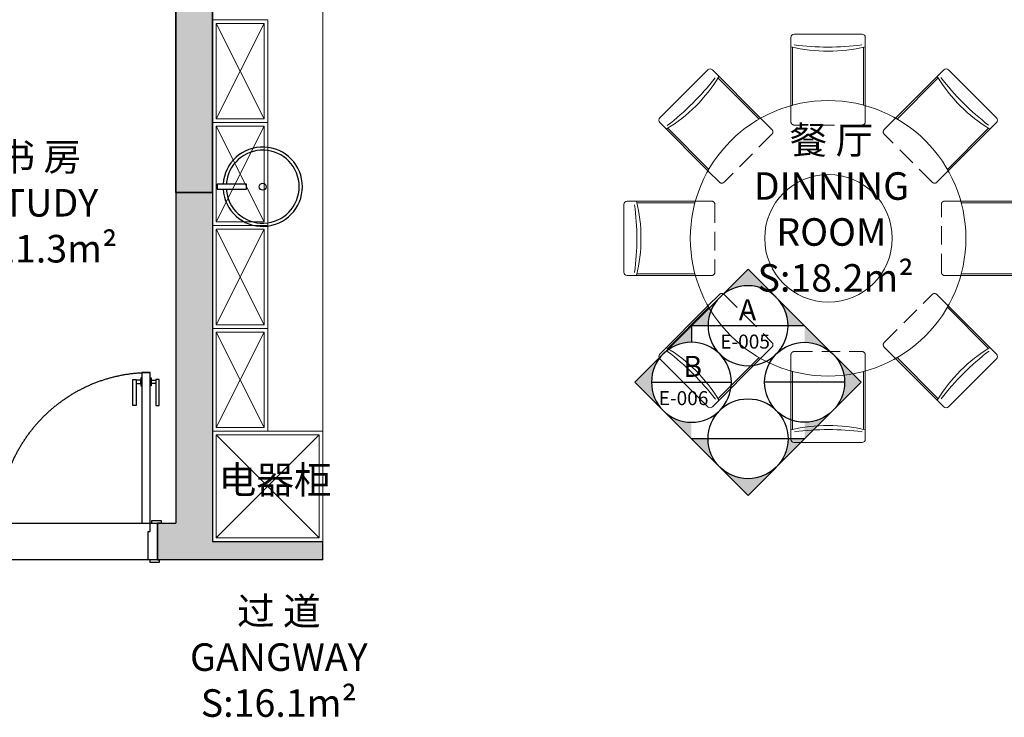
# Model space of a CAD drawing. Units: millimetres. Extents: x -1611263 to 12354320, y -111524 to 5969028.
# Drawn here: x 624921 to 630280, y 162756 to 166553 of the extents above; entities that cross this region are included whole.
import ezdxf

# ---------------------------------------------------------------- set-up
doc = ezdxf.new("R2010")
doc.units = ezdxf.units.MM
doc.header["$LTSCALE"] = 1000
for name, pattern in [('CENTER', [2, 1.25, -0.25, 0.25, -0.25]), ('HIDDEN', [0.375, 0.25, -0.125]), ('XAZ-230-1F$1$DASH', [0.35, 0.25, -0.1])]:
    doc.linetypes.add(name, pattern=pattern)
for name, color, linetype in [('0--家具', 2, 'Continuous'), ('DIM-TEXT', 4, 'Continuous'), ('DS-Doors (门)', 2, 'Continuous'), ('P-地坪材质', 46, 'Continuous'), ('XA-7-平面-4F$0$WALL', 9, 'Continuous'), ('XAZ-230-1F$0$A-投影线-PROJ LINE', 145, 'XAZ-230-1F$1$DASH'), ('原始墙体', 7, 'Continuous'), ('图框', 7, 'Continuous')]:
    doc.layers.add(name, color=color, linetype=linetype)
for name, color, linetype, lineweight in [('Plan平面-2', 2, 'Continuous', 15), ('Plan平面-3', 1, 'Continuous', 0), ('Wardrobe定制衣柜-2', 2, 'Continuous', 15), ('外部参照 1$0$Pkpm_S_ConcWall', 255, 'Continuous', 35), ('文本', 7, 'Continuous', 13)]:
    doc.layers.add(name, color=color, linetype=linetype, lineweight=lineweight)
doc.styles.add('LOGO-2', font='txt', dxfattribs={"width": 0.8})
doc.styles.add('华文细黑', font='STXIHEI.TTF')
doc.styles.add('汉字', font='txt', dxfattribs={"width": 0.8})

# ---------------------------------------------------------------- blocks, each defined once
blk = doc.blocks.new('*U19')
for points in [[(85, 0), (40, 0), (40, 820), (85, 820)], [(-10, -200), (-10, -215), (40, -215), (40, -200), (50, -200), (50, -45), (40, -45), (40, 0), (30, 0), (30, 15), (-20, 15), (-20, 0), (0, 0), (0, -200)], [(910, -200), (910, -215), (860, -215), (860, -200), (850, -200), (850, -45), (860, -45), (860, 0), (870, 0), (870, 15), (920, 15), (920, 0), (900, 0), (900, -200)]]:
    blk.add_lwpolyline(points, close=True)
at = {"color": 250}
for points in [[(8.5, 782.4), (8.5, 639.7), (-10, 639.7), (-10, 782.4)], [(34.1, 759.6), (34.1, 777.7), (8.5, 777.7), (8.5, 759.6)], [(40, 747.3), (40, 790), (34.1, 790), (34.1, 747.3)], [(85, 747.3), (85, 790), (90.9, 790), (90.9, 747.3)], [(90.9, 759.6), (90.9, 777.7), (116.5, 777.7), (116.5, 759.6)], [(116.5, 782.4), (116.5, 639.7), (135, 639.7), (135, 782.4)]]:
    blk.add_lwpolyline(points, close=True, dxfattribs=at)
at = {"color": 250, "linetype": 'CENTER', "ltscale": 17}
blk.add_arc((40, 0), 820, 0, 90, dxfattribs=at)
blk = doc.blocks.new('XP-4')
at = {"layer": '0--家具', "color": 2, "linetype": 'Continuous'}
blk.add_lwpolyline([(0, -15.6), (0, 15.6), (-178.9, 15.6), (-178.9, -15.6)], close=True, dxfattribs=at)
at = {"layer": '0--家具', "color": 1, "linetype": 'Continuous'}
blk.add_circle((-276, 0), 20.9, dxfattribs=at)
at = {"layer": '0--家具', "color": 2, "linetype": 'Continuous'}
blk.add_arc((-276, 0), 240, 3.71774, 356.28226, dxfattribs=at)
at = {"layer": '0--家具', "color": 1}
blk.add_arc((-276, 0), 220.8, 3.87962, 356.12038, dxfattribs=at)
blk = doc.blocks.new('123dafa1234zz')
at = {"layer": 'Plan平面-2'}
for p, q in [((761607.5, -52673.8), (761607.5, -53045.2)), ((761994.5, -52655.8), (761625.5, -52655.8)), ((762012.5, -53045.2), (762012.5, -52673.8)), ((761154.5, -52850.9), (760893.6, -53111.8)), ((761442.6, -53113.5), (761180, -52850.9)), ((762440.1, -52850.9), (762177.5, -53113.5)), ((762726.4, -53111.8), (762465.5, -52850.9)), ((760893.6, -53137.3), (761156.2, -53399.9)), ((762463.8, -53399.9), (762726.4, -53137.3)), ((760698.5, -53582.8), (760698.5, -53951.8)), ((761087.9, -53564.8), (760716.5, -53564.8)), ((762903.5, -53564.8), (762532.2, -53564.8)), ((762921.5, -53951.8), (762921.5, -53582.8)), ((760716.5, -53969.8), (761087.9, -53969.8)), ((762532.2, -53969.8), (762903.5, -53969.8)), ((761156.2, -54134.8), (760893.6, -54397.3)), ((762726.4, -54397.3), (762463.8, -54134.8)), ((760893.6, -54422.8), (761154.5, -54683.7)), ((761180, -54683.7), (761442.6, -54421.1)), ((762177.5, -54421.1), (762440.1, -54683.7)), ((762465.5, -54683.7), (762726.4, -54422.8)), ((761607.5, -54489.5), (761607.5, -54860.8)), ((762012.5, -54860.8), (762012.5, -54489.5)), ((761625.5, -54878.8), (761994.5, -54878.8))]:
    blk.add_line(p, q, dxfattribs=at)
for centre, radius, start, end in [((761625.5, -52673.8), 18, 90, 180), ((761994.5, -52673.8), 18, 360, 90), ((761810, -51905.4), 843.5, 256.11, 283.89), ((760493.5, -52450.8), 843.5, 301.11, 328.89), ((761167.2, -52863.6), 18, 45, 135), ((763126.6, -52450.8), 843.5, 211.11, 238.89), ((762452.8, -52863.6), 18, 45, 135), ((760906.3, -53124.5), 18, 135, 225), ((762713.7, -53124.5), 18, 315, 45), ((760716.5, -53582.8), 18, 90, 180), ((759948.1, -53767.3), 843.5, 346.11, 13.89), ((763671.9, -53767.3), 843.5, 166.11, 193.89), ((762903.5, -53582.8), 18, 360, 90), ((760716.5, -53951.8), 18, 180, 270), ((762903.5, -53951.8), 18, 270, 360), ((760493.5, -55083.9), 843.5, 31.11, 58.89), ((763126.6, -55083.9), 843.5, 121.11, 148.89), ((760906.3, -54410.1), 18, 135, 225), ((762713.7, -54410.1), 18, 315, 45), ((761167.2, -54671), 18, 225, 315), ((762452.8, -54671), 18, 225, 315), ((761810, -55629.2), 843.5, 76.11, 103.89), ((761625.5, -54860.8), 18, 180, 270), ((761994.5, -54860.8), 18, 270, 360)]:
    blk.add_arc(centre, radius, start, end, dxfattribs=at)
at = {"layer": 'Plan平面-3', "linetype": 'HIDDEN', "ltscale": 0.4}
for p, q in [((761607.5, -53045.2), (761607.5, -53132.8)), ((762012.5, -53132.8), (762012.5, -53045.2)), ((761504.5, -53175.4), (761442.6, -53113.5)), ((761994.5, -53150.8), (761625.5, -53150.8)), ((762177.5, -53113.5), (762115.5, -53175.4)), ((761504.5, -53200.9), (761243.6, -53461.8)), ((762376.4, -53461.8), (762115.5, -53200.9)), ((761156.2, -53399.9), (761218.2, -53461.8)), ((762401.9, -53461.8), (762463.8, -53399.9)), ((761175.5, -53564.8), (761087.9, -53564.8)), ((761193.5, -53582.8), (761193.5, -53951.8)), ((762426.5, -53951.8), (762426.5, -53582.8)), ((762532.2, -53564.8), (762444.5, -53564.8)), ((761087.9, -53969.8), (761175.5, -53969.8)), ((762444.5, -53969.8), (762532.2, -53969.8)), ((761218.2, -54072.8), (761156.2, -54134.8)), ((761243.6, -54072.8), (761504.5, -54333.7)), ((762115.5, -54333.7), (762376.4, -54072.8)), ((762463.8, -54134.8), (762401.9, -54072.8)), ((761442.6, -54421.1), (761504.5, -54359.2)), ((761625.5, -54383.8), (761994.5, -54383.8)), ((762115.5, -54359.2), (762177.5, -54421.1)), ((761607.5, -54401.8), (761607.5, -54489.5)), ((762012.5, -54489.5), (762012.5, -54401.8))]:
    blk.add_line(p, q, dxfattribs=at)
at = {"layer": 'Plan平面-3'}
for points in [[(761616.5, -52726.3), (761616.5, -53042.9)], [(762003.5, -53042.9), (762003.5, -52726.3)], [(761434.6, -53118.2), (761210.7, -52894.4)], [(762409.3, -52894.4), (762185.4, -53118.2)], [(760937.1, -53168), (761160.9, -53391.9)], [(762459.1, -53391.9), (762683, -53168)], [(761085.6, -53573.8), (760769, -53573.8)], [(762851.1, -53573.8), (762534.4, -53573.8)], [(760769, -53960.8), (761085.6, -53960.8)], [(762534.4, -53960.8), (762851.1, -53960.8)], [(761160.9, -54142.7), (760937.1, -54366.6)], [(762683, -54366.6), (762459.1, -54142.7)], [(761210.7, -54640.3), (761434.6, -54416.4)], [(762185.4, -54416.4), (762409.3, -54640.3)], [(761616.5, -54491.7), (761616.5, -54808.4)], [(762003.5, -54808.4), (762003.5, -54491.7)]]:
    blk.add_lwpolyline(points, dxfattribs=at)
at = {"layer": 'Plan平面-3', "color": 2}
blk.add_circle((761810, -53767.3), 750, dxfattribs=at)
at = {"layer": 'Plan平面-3'}
blk.add_circle((761812, -53767.3), 347.2, dxfattribs=at)
for centre, start, end in [((761808.7, -51294.1), 262.6127, 277.3873), ((763557.9, -52017.5), 217.6127, 232.3873), ((760060.2, -52019.4), 307.6127, 322.3873), ((759336.8, -53768.6), 352.6127, 7.3873), ((764283.2, -53766), 172.6127, 187.3873), ((760062.1, -55517.1), 37.6127, 52.3873), ((763559.8, -55515.2), 127.6127, 142.3873), ((761811.3, -56240.5), 82.6127, 97.3873)]:
    blk.add_arc(centre, 1432.2, start, end, dxfattribs=at)
at = {"layer": 'Plan平面-3', "linetype": 'HIDDEN', "ltscale": 0.4}
for centre, start, end in [((761625.5, -53132.8), 180, 270), ((761994.5, -53132.8), 270, 360), ((761491.8, -53188.2), 315, 45), ((762128.2, -53188.2), 135, 225), ((761230.9, -53449.1), 225, 315), ((762389.1, -53449.1), 225, 315), ((761175.5, -53582.8), 360, 90), ((762444.5, -53582.8), 90, 180), ((761175.5, -53951.8), 270, 360), ((762444.5, -53951.8), 180, 270), ((761230.9, -54085.5), 45, 135), ((762389.1, -54085.5), 45, 135), ((761491.8, -54346.4), 315, 45), ((762128.2, -54346.4), 135, 225), ((761625.5, -54401.8), 90, 180), ((761994.5, -54401.8), 360, 90)]:
    blk.add_arc(centre, 18, start, end, dxfattribs=at)
blk = doc.blocks.new('wqqeaafaf1')
blk.add_hatch(color=252).paths.add_polyline_path([(851242.9, 102530.3), (851042.9, 102530.3), (851042.9, 100730.3), (850942.9, 100730.3), (850942.9, 100530.3), (850952.9, 100530.3), (851842.9, 100530.3), (851842.9, 100630.3), (851242.9, 100630.3)])
at = {"layer": '原始墙体'}
h = blk.add_hatch(color=5, dxfattribs=at)
h.dxf.hatch_style = 1
h.paths.add_polyline_path([(850193.1, 104030.3), (851042.9, 104030.3), (851042.9, 102530.3), (851242.9, 102530.3), (851242.9, 104230.3), (850193.1, 104230.3)])
at = {"color": 250, "ltscale": 1.5, "elevation": 0}
blk.add_lwpolyline([(850942.9, 100530.3), (850042.9, 100530.3), (850042.9, 100730.3), (850942.9, 100730.3)], close=True, dxfattribs=at)
at = {"layer": 'Wardrobe定制衣柜-2', "ltscale": 0.1}
blk.add_line((851842.9, 101230.3, 0), (851842.9, 104030.3, 0), dxfattribs=at)
at = {"layer": 'Wardrobe定制衣柜-2', "color": 250, "ltscale": 0.1}
for p, q in [((851522.9, 102930.3, 0), (851262.9, 103450.3, 0)), ((851522.9, 103450.3, 0), (851262.9, 102930.3, 0)), ((851522.9, 102370.3, 0), (851262.9, 102890.3, 0)), ((851522.9, 102890.3, 0), (851262.9, 102370.3, 0)), ((851522.9, 101810.3, 0), (851262.9, 102330.3, 0)), ((851522.9, 102330.3, 0), (851262.9, 101810.3, 0)), ((851522.9, 101250.3, 0), (851262.9, 101770.3, 0)), ((851522.9, 101770.3, 0), (851262.9, 101250.3, 0))]:
    blk.add_line(p, q, dxfattribs=at)
at = {"layer": 'Wardrobe定制衣柜-2', "color": 1, "ltscale": 0.1}
for p, q in [((851262.9, 101210.3, 0), (851822.9, 100650.3, 0)), ((851822.9, 101210.3, 0), (851262.9, 100650.3, 0))]:
    blk.add_line(p, q, dxfattribs=at)
at = {"layer": 'Wardrobe定制衣柜-2', "color": 250, "ltscale": 0.1, "elevation": 0}
for points in [[(851542.9, 102910.3), (851242.9, 102910.3), (851242.9, 103470.3), (851542.9, 103470.3)], [(851522.9, 102930.3), (851262.9, 102930.3), (851262.9, 103450.3), (851522.9, 103450.3)], [(851542.9, 102350.3), (851242.9, 102350.3), (851242.9, 102910.3), (851542.9, 102910.3)], [(851522.9, 102370.3), (851262.9, 102370.3), (851262.9, 102890.3), (851522.9, 102890.3)], [(851542.9, 101790.3), (851242.9, 101790.3), (851242.9, 102350.3), (851542.9, 102350.3)], [(851522.9, 101810.3), (851262.9, 101810.3), (851262.9, 102330.3), (851522.9, 102330.3)], [(851542.9, 101230.3), (851242.9, 101230.3), (851242.9, 101790.3), (851542.9, 101790.3)], [(851522.9, 101250.3), (851262.9, 101250.3), (851262.9, 101770.3), (851522.9, 101770.3)]]:
    blk.add_lwpolyline(points, close=True, dxfattribs=at)
at = {"layer": 'Wardrobe定制衣柜-2', "ltscale": 0.1, "elevation": 0}
blk.add_lwpolyline([(851242.9, 100630.3), (851842.9, 100630.3), (851842.9, 101230.3), (851242.9, 101230.3)], close=True, dxfattribs=at)
at = {"layer": 'Wardrobe定制衣柜-2', "color": 1, "ltscale": 0.1, "elevation": 0}
blk.add_lwpolyline([(851262.9, 100650.3), (851822.9, 100650.3), (851822.9, 101210.3), (851262.9, 101210.3)], close=True, dxfattribs=at)
at = {"layer": 'XA-7-平面-4F$0$WALL', "color": 255}
for p, q in [((851042.9, 104030.3, 0), (851042.9, 100730.3, 0)), ((851242.9, 104030.3, 0), (851242.9, 100630.3, 0)), ((850942.9, 100530.3, 0), (850942.9, 100730.3, 0)), ((850942.9, 100730.3, 0), (851042.9, 100730.3, 0)), ((851242.9, 100630.3, 0), (851842.9, 100630.3, 0)), ((851842.9, 100530.3, 0), (851842.9, 100630.3, 0)), ((851842.9, 100530.3, 0), (850942.9, 100530.3, 0))]:
    blk.add_line(p, q, dxfattribs=at)
at = {"layer": 'XAZ-230-1F$0$A-投影线-PROJ LINE', "color": 6, "linetype": 'ByBlock'}
for p, q in [((851242.9, 103120.3, 0), (851242.9, 103120.3, 0)), ((851242.9, 103000.3, 0), (851242.9, 103000.3, 0)), ((850942.9, 100730.3, 0), (850942.9, 100730.3, 0)), ((850942.9, 100530.3, 0), (850942.9, 100530.3, 0))]:
    blk.add_line(p, q, dxfattribs=at)
at = {"layer": '外部参照 1$0$Pkpm_S_ConcWall'}
blk.add_lwpolyline([(850193.1, 104030.3), (851042.9, 104030.3), (851042.9, 102530.3), (851242.9, 102530.3), (851242.9, 104230.3), (850193.1, 104230.3)], close=True, dxfattribs=at)
blk.add_lwpolyline([(850193.1, 104030.3), (851042.9, 104030.3), (851042.9, 102530.3), (851242.9, 102530.3), (851242.9, 104230.3), (850193.1, 104230.3)], close=True, dxfattribs=at)
at = {"layer": 'DS-Doors (门)', "xscale": -1}
blk.add_blockref('*U19', (850942.9, 100730.3, 0), dxfattribs=at)
at = {"layer": 'Plan平面-2', "ltscale": 2}
blk.add_blockref('123dafa1234zz', (92782.9, 156047.6, 0), dxfattribs=at)
at = {"layer": 'Plan平面-2', "ltscale": 2, "xscale": 0.900000000372529, "yscale": 0.9000000000232831, "zscale": 0.9, "rotation": 180}
blk.add_blockref('XP-4', (851267.2, 102561.4, 0), dxfattribs=at)
at = {"layer": 'Plan平面-2', "color": 1, "insert": (851583, 101040.5, 0), "char_height": 150, "width": 2682.909, "attachment_point": 2, "style": '汉字'}
blk.add_mtext('{\\C250;电器柜}', dxfattribs=at)
at = {"layer": '文本', "color": 1, "char_height": 150, "style": '汉字'}
for s, insert, width, attachment_point in [('餐 厅\\PDINNING{\\fSimSun|b0|i0|c238|p2; }ROOM\\P S:18.2m²', (854610.9, 101989.8, 0), 1376.866, 8), ('书 房\\PSTUDY \\PS:11.3m²', (850299.8, 102101.9), 1414.602, 8), ('过 道\\PGANGWAY\\PS:16.1m²', (851603.5, 100325.9), 2682.909, 2)]:
    blk.add_mtext(s, dxfattribs=dict(at, insert=insert, width=width, attachment_point=attachment_point))
blk = doc.blocks.new('TEGGGR')
at = {"layer": 'DIM-TEXT'}
h = blk.add_hatch(color=252, dxfattribs=at)
edge = h.paths.add_edge_path()
edge.add_line((24439.302, 22318.086), (24441.929, 22320.713))
edge.add_ellipse((24444.557, 22318.086), major_axis=(-2.628, 2.628), ratio=1, start_angle=0, end_angle=45)
edge.add_line((24440.841, 22318.086), (24439.302, 22318.086))
edge = h.paths.add_edge_path()
edge.add_ellipse((24444.557, 22318.086), major_axis=(2.628, 2.628), ratio=1, start_angle=45, end_angle=90)
edge.add_line((24441.929, 22320.713), (24444.557, 22323.341))
edge.add_line((24444.557, 22323.341), (24449.812, 22318.086))
edge.add_line((24449.812, 22318.086), (24448.273, 22318.086))
edge.add_ellipse((24444.557, 22318.086), major_axis=(2.628, 2.628), ratio=1, start_angle=315, end_angle=405)
at = {"layer": 'DIM-TEXT', "color": 1, "linetype": 'Continuous'}
for p, q in [((24444.557, 22323.341), (24439.302, 22318.086)), ((24449.812, 22318.086), (24444.557, 22323.341)), ((24439.302, 22318.086), (24440.841, 22318.086)), ((24440.841, 22318.086), (24448.273, 22318.086)), ((24448.273, 22318.086), (24449.812, 22318.086))]:
    blk.add_line(p, q, dxfattribs=at)
blk.add_ellipse((24444.557, 22318.086), major_axis=(2.628, 2.628), ratio=1, start_param=5.497787, end_param=11.780972, dxfattribs=at)
blk = doc.blocks.new('EGGRE')
at = {"layer": 'DIM-TEXT'}
h = blk.add_hatch(color=252, dxfattribs=at)
edge = h.paths.add_edge_path()
edge.add_line((24456.523, 22323.261), (24459.15, 22320.633))
edge.add_ellipse((24456.523, 22318.006), major_axis=(2.628, 2.628), ratio=1, start_angle=0, end_angle=45)
edge.add_line((24456.523, 22321.722), (24456.523, 22323.261))
edge = h.paths.add_edge_path()
edge.add_ellipse((24456.523, 22318.006), major_axis=(2.628, -2.628), ratio=1, start_angle=45, end_angle=90)
edge.add_line((24459.15, 22320.633), (24461.778, 22318.006))
edge.add_line((24461.778, 22318.006), (24456.523, 22312.751))
edge.add_line((24456.523, 22312.751), (24456.523, 22314.29))
edge.add_ellipse((24456.523, 22318.006), major_axis=(2.628, -2.628), ratio=1, start_angle=315, end_angle=405)
at = {"layer": 'DIM-TEXT', "color": 1, "linetype": 'Continuous'}
for p, q in [((24461.778, 22318.006), (24456.523, 22323.261)), ((24460.238, 22318.006), (24452.807, 22318.006)), ((24456.523, 22312.751), (24461.778, 22318.006))]:
    blk.add_line(p, q, dxfattribs=at)
blk.add_ellipse((24456.523, 22318.006), major_axis=(2.628, -2.628), ratio=1, start_param=5.497787, end_param=11.780972, dxfattribs=at)
blk = doc.blocks.new('EGGRRGREGREGERGRE')
at = {"layer": 'DIM-TEXT', "color": 1, "linetype": 'Continuous'}
blk.add_line((24449.812, 22318.086), (24449.812, 22316.547), dxfattribs=at)
at = {"layer": 'P-地坪材质', "color": 8}
for name, p in [('TEGGGR', (0, 0)), ('EGGRE', (-6.711, -5.175))]:
    blk.add_blockref(name, p, dxfattribs=at)
at = {"layer": 'P-地坪材质', "color": 8, "xscale": -1}
blk.add_blockref('EGGRE', (48895.824, -5.175), dxfattribs=at)
at = {"layer": 'P-地坪材质', "color": 8, "xscale": -1, "rotation": 180}
blk.add_blockref('TEGGGR', (0, 44625.661), dxfattribs=at)

msp = doc.modelspace()

# ---------------------------------------------------------------- block references
msp.add_blockref('wqqeaafaf1', (-225271.865, 63082.519))
at = {"layer": 'P-地坪材质', "color": 8, "xscale": -58.56834392994642, "yscale": 58.56834393274039, "zscale": 58.56834393260363}
msp.add_blockref('EGGRRGREGREGERGRE', (2060562.366, -1142246.044, 0), dxfattribs=at)

# ---------------------------------------------------------------- texts
at = {"layer": 'DIM-TEXT', "color": 4, "char_height": 114.258, "style": '华文细黑'}
for s, insert, attachment_point in [('A', (628929.714, 165030.845, 0), 3), ('B', (628532.816, 164723.064, 0), 1)]:
    msp.add_mtext(s, dxfattribs=dict(at, insert=insert, attachment_point=attachment_point))
at = {"layer": '图框', "color": 4, "style": 'LOGO-2'}
for s, p in [('E-005', (628734.27, 164762.754, 0)), ('E-006', (628399.498, 164454.974, 0))]:
    msp.add_text(s, height=76.0678, dxfattribs=at).set_placement(p)

doc.saveas('drawing.dxf')
